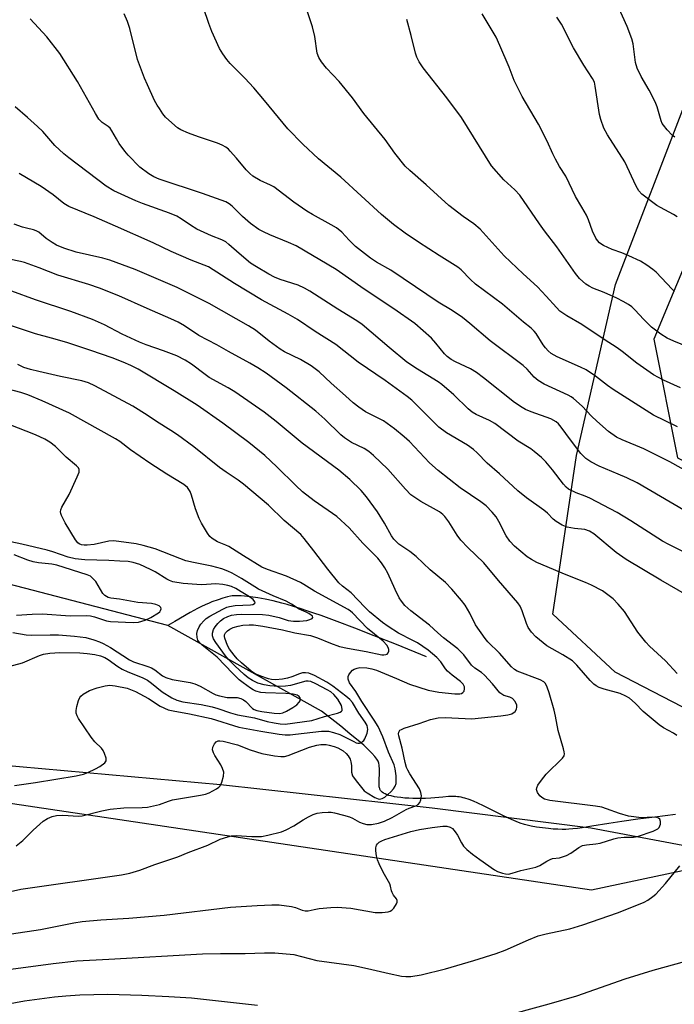
# Model space of a CAD drawing. Units: inches. Extents: x 1237765 to 1243765, y 517455 to 521456.
# Drawn here: x 1239873 to 1240055, y 517704 to 517977 of the extents above; entities that cross this region are included whole.
import ezdxf

# ---------------------------------------------------------------- set-up
doc = ezdxf.new("R2010")
doc.units = ezdxf.units.IN
doc.header["$MEASUREMENT"] = 0
for name, color, linetype in [('HYDRO-Single Line Stream', 4, 'Continuous'), ('NTRL-Farm Land', 3, 'Continuous'), ('NTRL-Trees', 3, 'Continuous'), ('Undefined', 1, 'Continuous')]:
    doc.layers.add(name, color=color, linetype=linetype)

msp = doc.modelspace()

# ---------------------------------------------------------------- linework, layer by layer
at = {"layer": 'HYDRO-Single Line Stream'}
for points in [[(1239914.39, 517809.1), (1239845.66, 517826.96), (1239777.85, 517833.21), (1239757.44, 517832.89), (1239755.24, 517832.57), (1239746.45, 517829.43), (1239740.48, 517826.6), (1239734.52, 517827.23), (1239712.83, 517844.18), (1239708.12, 517847), (1239704.97, 517848.89), (1239698.06, 517850.77), (1239687.06, 517848.57), (1239671.98, 517831.59), (1239670.73, 517828.77), (1239669.16, 517825.31), (1239662.56, 517824.36), (1239654.07, 517827.5)], [(1239986.2, 517800.41), (1239977.93, 517803.77), (1239971.74, 517806.25), (1239966.33, 517808.36), (1239961.41, 517810.22), (1239956.97, 517811.83), (1239954.97, 517812.52), (1239953.02, 517813.18), (1239951.13, 517813.79), (1239949.28, 517814.36), (1239947.5, 517814.88), (1239946.02, 517815.29), (1239943.63, 517815.89), (1239941.42, 517816.37), (1239939.41, 517816.75), (1239937.37, 517817.07), (1239935.72, 517817.25), (1239934.77, 517817.32), (1239934.16, 517817.35), (1239933.3, 517817.35), (1239932.75, 517817.33), (1239932.24, 517817.29), (1239931.76, 517817.23), (1239930.95, 517817.05), (1239929.67, 517816.68), (1239928.32, 517816.24), (1239926.58, 517815.61), (1239925.82, 517815.31), (1239924.78, 517814.86), (1239923.72, 517814.34), (1239922.63, 517813.78), (1239920.59, 517812.65), (1239916.29, 517810.17), (1239914.39, 517809.1)], [(1240055.41, 517756.58), (1240049.69, 517755.87), (1240044.9, 517755.25), (1240040.51, 517754.63), (1240036.87, 517754.07), (1240032.16, 517753.3), (1240029.47, 517752.9), (1240028.15, 517752.73), (1240026.9, 517752.58), (1240025.75, 517752.48), (1240024.97, 517752.44), (1240023.92, 517752.43), (1240022.73, 517752.46), (1240021.46, 517752.54), (1240020.12, 517752.66), (1240018.44, 517752.86), (1240016.81, 517753.09), (1240015.3, 517753.37), (1240014.23, 517753.6), (1240013.42, 517753.82), (1240012.29, 517754.2), (1240011.1, 517754.66), (1240009.87, 517755.19), (1240007.63, 517756.24), (1240002.07, 517758.99), (1240000.48, 517759.73), (1239999.25, 517760.25), (1239998.06, 517760.71), (1239996.92, 517761.09), (1239996.38, 517761.24), (1239995.85, 517761.36), (1239995.34, 517761.46), (1239994.85, 517761.53), (1239994.38, 517761.56), (1239993.86, 517761.58), (1239993.29, 517761.57), (1239992.38, 517761.54), (1239990.75, 517761.43), (1239987.45, 517761.15), (1239985.99, 517761.06), (1239984.82, 517761.02), (1239983.49, 517761.02), (1239982.43, 517761.04), (1239981.33, 517761.08), (1239980.22, 517761.16), (1239979.11, 517761.26), (1239978.04, 517761.4), (1239977.35, 517761.52), (1239976.38, 517761.73), (1239975.78, 517761.9), (1239975.23, 517762.08), (1239974.72, 517762.29), (1239974.28, 517762.53), (1239973.91, 517762.79), (1239973.61, 517763.07), (1239973.48, 517763.23), (1239973.38, 517763.39), (1239973.3, 517763.57), (1239973.23, 517763.78), (1239973.17, 517764.01), (1239973.13, 517764.27), (1239973.08, 517764.84), (1239973.07, 517765.82), (1239973.17, 517768.34), (1239973.17, 517769.39), (1239973.13, 517770.03), (1239973.1, 517770.32), (1239972.99, 517770.85), (1239972.91, 517771.09), (1239972.78, 517771.37), (1239972.61, 517771.68), (1239972.4, 517771.99), (1239971.9, 517772.65), (1239971.03, 517773.64), (1239970.43, 517774.26), (1239969.64, 517775.05), (1239968.81, 517775.83), (1239967.82, 517776.68), (1239964.97, 517779.02), (1239962.42, 517781.07), (1239957.02, 517785.32), (1239914.39, 517809.1)]]:
    msp.add_lwpolyline(points, dxfattribs=at)
at = {"layer": 'NTRL-Farm Land'}
msp.add_polyline3d([(1239754.13, 517765.56, 0), (1239807.79, 517773.38, 0), (1239866.87, 517770.47, 0), (1239929, 517764.91, 0), (1239987.78, 517758.47, 0), (1240031.84, 517752.84, 0), (1240094.3, 517741.1, 0), (1240157.95, 517727.56, 0), (1240203.94, 517720.27, 0), (1240174.69, 517739.06, 0), (1240122.41, 517761.69, 0), (1240062.47, 517783.78, 0), (1240038.61, 517796.13, 0), (1240021.32, 517812.21, 0), (1240027.86, 517856.32, 0), (1240038.75, 517903.8, 0), (1240058.79, 517956.07, 0), (1240081.69, 518011.84, 0), (1240097.38, 518048.63, 0), (1240119.63, 518105.59, 0), (1240140.96, 518162.84, 0), (1240156.09, 518213.47, 0)], dxfattribs=at)
at = {"layer": 'NTRL-Trees'}
msp.add_lwpolyline([(1240346.29, 518204.58), (1240292.13, 518229.58), (1240242.13, 518267.08), (1240217.99, 518254.88), (1240210.88, 518242.08), (1240198.47, 518207.33), (1240141.99, 518109.94), (1240104.23, 518020.1), (1240049.36, 517888.64), (1240055.91, 517855.7), (1240156.19, 517805.43), (1240177.25, 517791.02), (1240169.69, 517777.52), (1240161.73, 517763.31), (1240116.28, 517753.33), (1240075.2, 517744.68), (1240032.04, 517735.59), (1239792.89, 517771.21), (1239754.12, 517765.56)], dxfattribs=at)
at = {"layer": 'Undefined'}
for points, elevation in [([(1240064.19, 517837.32), (1240044.72, 517848.69), (1240041.87, 517850.13), (1240039.51, 517851.16), (1240034.17, 517853.32), (1240031.85, 517854.51), (1240030.47, 517855.5), (1240029.08, 517856.9), (1240026.24, 517860.63), (1240023.66, 517864.22), (1240022.9, 517865.08), (1240022.25, 517865.65), (1240020.76, 517866.5), (1240015.29, 517868.44), (1240013.76, 517869.09), (1240012.78, 517869.6), (1240010.67, 517871.06), (1240002.11, 517877.89), (1240000.08, 517879.37), (1239998.41, 517880.37), (1239994.31, 517882.29), (1239993.09, 517882.97), (1239992.01, 517883.8), (1239991.21, 517884.57), (1239988.85, 517887.53), (1239987.6, 517888.93), (1239982.96, 517892.96), (1239977.18, 517897.07), (1239968.89, 517902.48), (1239961.1, 517907.96), (1239950.02, 517914.53), (1239947.9, 517915.49), (1239942.69, 517917.58), (1239940.92, 517918.42), (1239939.68, 517919.13), (1239937.3, 517920.78), (1239935.11, 517922.71), (1239932.28, 517925.53), (1239931.4, 517926.19), (1239930.46, 517926.75), (1239929.22, 517927.27), (1239924.04, 517929.06), (1239912, 517933.11), (1239910.52, 517933.73), (1239909.08, 517934.57), (1239906.56, 517936.45), (1239903.34, 517939.71), (1239902.41, 517940.82), (1239900.89, 517943.01), (1239900.09, 517944.26), (1239898.82, 517946.52), (1239898.34, 517947.21), (1239897.81, 517947.72), (1239896.18, 517948.83), (1239895.24, 517949.78), (1239894.29, 517951.29), (1239889.3, 517960.19), (1239884.35, 517967.99), (1239880.73, 517972.59), (1239876.1, 517977.59)], 318), ([(1240063.89, 517848.91), (1240053.84, 517854.57), (1240046.65, 517858.14), (1240040.62, 517860.62), (1240038.99, 517861.42), (1240036.82, 517863.01), (1240033.57, 517865.89), (1240032.09, 517867.27), (1240029.5, 517870.01), (1240027.09, 517872.14), (1240026.38, 517872.65), (1240025.62, 517873.08), (1240018.94, 517876.14), (1240017.23, 517877.11), (1240016.14, 517878.09), (1240014.16, 517880.29), (1240013.05, 517881.33), (1240003.9, 517888.17), (1239998.3, 517893), (1239996.27, 517894.62), (1239993.32, 517896.55), (1239989.5, 517898.89), (1239983.21, 517903.19), (1239976.31, 517907.75), (1239972.36, 517910.03), (1239970.65, 517911.1), (1239966.55, 517914.41), (1239964.76, 517916.13), (1239962.73, 517918.31), (1239961.24, 517919.51), (1239959.74, 517920.42), (1239954.52, 517923.25), (1239953.01, 517924.17), (1239949.38, 517926.66), (1239943.81, 517930.9), (1239942.86, 517931.43), (1239939.99, 517932.73), (1239938, 517933.95), (1239937.13, 517934.69), (1239936.13, 517935.7), (1239933.46, 517938.89), (1239931.73, 517940.83), (1239931.2, 517941.37), (1239930.51, 517941.92), (1239929.51, 517942.54), (1239928.2, 517943.11), (1239922.88, 517944.79), (1239920.16, 517945.83), (1239918.03, 517946.76), (1239917.05, 517947.37), (1239915.48, 517948.71), (1239913.77, 517950.32), (1239913.03, 517951.22), (1239912.02, 517952.66), (1239911.4, 517953.64), (1239910.72, 517954.96), (1239908.69, 517959.25), (1239907.88, 517961.16), (1239905.96, 517966.27), (1239903.79, 517974.92), (1239903.17, 517976.86), (1239902.29, 517978.98)], 320), ([(1240063.97, 517826.36), (1240053.51, 517831.62), (1240051.82, 517832.54), (1240042.97, 517838.19), (1240039.19, 517840.47), (1240031.57, 517844.42), (1240030.29, 517844.99), (1240027.83, 517845.89), (1240025.72, 517846.99), (1240025.04, 517847.51), (1240024.25, 517848.33), (1240021.25, 517852.29), (1240019.42, 517854.54), (1240018.15, 517855.75), (1240016.12, 517857.45), (1240015.17, 517858.12), (1240011.68, 517860.26), (1240005.25, 517865.22), (1240003.76, 517866.02), (1240000.03, 517867.67), (1239998.9, 517868.35), (1239997.82, 517869.24), (1239993.78, 517873.14), (1239990.51, 517876.04), (1239989.43, 517876.79), (1239983.69, 517880.31), (1239980.81, 517882.26), (1239975.84, 517886.31), (1239968.32, 517892.69), (1239966.87, 517893.69), (1239961.59, 517896.94), (1239953.85, 517901.96), (1239952.38, 517902.78), (1239950.63, 517903.6), (1239945.57, 517905.24), (1239944, 517905.88), (1239942.44, 517906.69), (1239938.97, 517908.7), (1239937.38, 517909.75), (1239934.16, 517912.39), (1239931.34, 517914.96), (1239930.47, 517915.63), (1239929.34, 517916.23), (1239926.5, 517917.33), (1239922.48, 517919.15), (1239920.65, 517920.28), (1239918.08, 517922.09), (1239916.91, 517922.77), (1239914.83, 517923.63), (1239907.38, 517926.28), (1239905.48, 517927.03), (1239899.36, 517929.87), (1239897.26, 517931.11), (1239886.87, 517938.98), (1239885.53, 517940.09), (1239883.02, 517942.44), (1239879.62, 517946.29), (1239878.19, 517947.71), (1239875.44, 517950.24), (1239872, 517953.13)], 316), ([(1240063.4, 517814.73), (1240051.3, 517821.65), (1240041.74, 517827.45), (1240038.9, 517829.39), (1240032.68, 517834.5), (1240031.5, 517835.33), (1240030.24, 517835.78), (1240027.33, 517836.03), (1240025.28, 517836.43), (1240023.95, 517836.95), (1240022.26, 517837.95), (1240021.39, 517838.66), (1240019.82, 517840.25), (1240018.84, 517841.11), (1240013.97, 517844.59), (1240011.59, 517846.52), (1240006.53, 517851.2), (1240003.07, 517854.19), (1240000.33, 517857.03), (1239999.3, 517857.99), (1239997.64, 517859.14), (1239991.75, 517862.61), (1239989.67, 517864.22), (1239987.95, 517865.8), (1239982.15, 517871.64), (1239980.9, 517872.73), (1239974.79, 517877.12), (1239967.25, 517882.27), (1239961.03, 517887.1), (1239955.34, 517890.73), (1239950.38, 517894.11), (1239947.83, 517895.57), (1239940.4, 517899.56), (1239932.94, 517904.11), (1239925.68, 517908.68), (1239920.87, 517910.56), (1239915.3, 517913.01), (1239910.28, 517915.41), (1239899.82, 517920.03), (1239893.93, 517922.58), (1239886.89, 517925.47), (1239885.46, 517926.34), (1239882.54, 517928.68), (1239879.24, 517931.05), (1239873.05, 517934.67)], 314), ([(1240055.85, 517795.78), (1240052.63, 517799.22), (1240048.17, 517803.38), (1240047.16, 517804.41), (1240044.98, 517807.21), (1240041.26, 517813), (1240039.5, 517815.02), (1240038.04, 517816.47), (1240035.09, 517818.67), (1240032.05, 517820.32), (1240030.4, 517821.06), (1240025.07, 517823.15), (1240016.86, 517826.62), (1240015.38, 517827.38), (1240014.23, 517828.15), (1240010.71, 517831.14), (1240009.38, 517832.52), (1240008.39, 517833.97), (1240006.31, 517837.95), (1240005.54, 517839.23), (1240004.5, 517840.58), (1240002.8, 517842.3), (1240001.29, 517843.47), (1239995.59, 517847.36), (1239989.44, 517852.18), (1239987.11, 517854.29), (1239981.49, 517860.17), (1239980.01, 517861.51), (1239977.37, 517863.72), (1239974.25, 517865.96), (1239969.31, 517868.44), (1239967.44, 517869.7), (1239965.83, 517870.97), (1239963.76, 517872.9), (1239959.75, 517876.38), (1239956.41, 517879.52), (1239954.2, 517881.23), (1239951.2, 517882.94), (1239946.78, 517885.14), (1239945.56, 517885.84), (1239942.49, 517888.09), (1239938.7, 517891.08), (1239936.79, 517892.33), (1239925.86, 517898.49), (1239916.94, 517902.95), (1239905.27, 517908.02), (1239898.29, 517910.56), (1239896.3, 517911.15), (1239888.93, 517912.76), (1239885.49, 517913.87), (1239883.45, 517914.76), (1239882.23, 517915.44), (1239880.58, 517916.61), (1239878.53, 517918.31), (1239877.82, 517918.75), (1239877.09, 517919.01), (1239875.14, 517919.43), (1239874, 517919.77), (1239871.74, 517920.53)], 312), ([(1240055.76, 517778.5), (1240054.81, 517779.18), (1240052.04, 517780.69), (1240050.89, 517781.52), (1240046.46, 517785.2), (1240044.21, 517787.53), (1240042.66, 517788.89), (1240041.65, 517789.49), (1240040, 517790.19), (1240035.55, 517791.39), (1240034.16, 517791.9), (1240033.38, 517792.29), (1240032.7, 517792.82), (1240031.65, 517793.84), (1240028.01, 517798.02), (1240026.78, 517799.22), (1240024.14, 517800.94), (1240019.69, 517803.45), (1240016.62, 517805.93), (1240015.36, 517807.25), (1240014.48, 517808.57), (1240014.05, 517809.62), (1240012.85, 517813.16), (1240012.24, 517814.45), (1240011.64, 517815.41), (1240006.2, 517821.54), (1240002.12, 517826.47), (1239997.68, 517830.73), (1239995.8, 517832.79), (1239994.78, 517834.16), (1239992.45, 517837.88), (1239991.31, 517839.37), (1239990.73, 517839.95), (1239989.83, 517840.64), (1239984.68, 517843.56), (1239983.01, 517844.6), (1239981.91, 517845.42), (1239980.37, 517846.94), (1239975.46, 517852.54), (1239971.48, 517856.3), (1239970.18, 517857.43), (1239968.94, 517858.21), (1239965.42, 517859.92), (1239963.48, 517861.18), (1239962.48, 517862.04), (1239958.03, 517866.36), (1239955.46, 517868.6), (1239947.28, 517875.1), (1239941.72, 517879.15), (1239939.38, 517880.68), (1239937.2, 517881.98), (1239931.19, 517885.17), (1239927.96, 517887.05), (1239922.96, 517889.67), (1239919.02, 517892.31), (1239917.28, 517893.31), (1239915.24, 517894.29), (1239908.62, 517897.12), (1239900.81, 517900.69), (1239895.4, 517902.82), (1239892.44, 517903.81), (1239883.83, 517906.43), (1239878.63, 517908.46), (1239874.52, 517909.91), (1239873.41, 517910.22), (1239870.3, 517910.81)], 310), ([(1239864.7, 517722.48), (1239879.03, 517724.59), (1239888.3, 517726.46), (1239890.62, 517726.82), (1239895.81, 517727.29), (1239903.56, 517727.76), (1239913.38, 517728.65), (1239931.82, 517730.83), (1239939.17, 517731.34), (1239943.25, 517731.52), (1239945.27, 517731.49), (1239948.7, 517731.04), (1239949.81, 517730.78), (1239951.72, 517730), (1239952.53, 517729.81), (1239953.33, 517729.84), (1239955.01, 517730.23), (1239956.46, 517730.43), (1239959.7, 517730.73), (1239961.46, 517730.79), (1239965.2, 517730.57), (1239971.98, 517729.38), (1239973.95, 517729.36), (1239975.6, 517729.52), (1239976.12, 517729.68), (1239976.61, 517729.96), (1239977.18, 517730.55), (1239977.9, 517731.75), (1239978.08, 517732.23), (1239978.11, 517732.69), (1239977.92, 517733.13), (1239977.05, 517734.2), (1239976.65, 517734.87), (1239976.48, 517735.33), (1239976.23, 517736.66), (1239976.02, 517737.34), (1239974.23, 517740.55), (1239973.04, 517742.88), (1239972.59, 517743.94), (1239972.32, 517745.05), (1239972.16, 517746.47), (1239972.16, 517747.3), (1239972.33, 517748.04), (1239972.59, 517748.41), (1239973.13, 517748.88), (1239973.82, 517749.26), (1239974.64, 517749.59), (1239981.91, 517751.85), (1239984.33, 517752.45), (1239987.79, 517752.98), (1239990.74, 517753.33), (1239991.87, 517753.33), (1239992.83, 517753.09), (1239993.46, 517752.65), (1239994.18, 517751.79), (1239994.8, 517750.82), (1239995.92, 517748.73), (1239996.54, 517747.82), (1239997.48, 517746.87), (1239999, 517745.6), (1240001.04, 517744.05), (1240005.14, 517741.16), (1240005.92, 517740.78), (1240007.31, 517740.31), (1240008.16, 517740.11), (1240009.01, 517740.03), (1240010.06, 517740.24), (1240012.43, 517741.04), (1240016.64, 517741.97), (1240017.67, 517742.41), (1240019.62, 517743.64), (1240020.56, 517744.12), (1240021.22, 517744.31), (1240023.2, 517744.58), (1240025.09, 517745.17), (1240026.37, 517745.79), (1240028.53, 517747.38), (1240029.61, 517747.92), (1240030.66, 517748.13), (1240033.28, 517748.4), (1240034.43, 517748.58), (1240038.29, 517749.8), (1240039.42, 517750.05), (1240041.16, 517750.25), (1240043.72, 517750.31), (1240044.81, 517750.44), (1240049.21, 517751.97), (1240050.45, 517752.62), (1240050.83, 517752.99), (1240051.09, 517753.43), (1240051.22, 517753.91), (1240051.25, 517754.65), (1240051.05, 517755.27), (1240050.69, 517755.55), (1240050.2, 517755.72), (1240049.09, 517755.82), (1240045.91, 517755.66), (1240042.35, 517756.11), (1240039.8, 517756.83), (1240036.22, 517758.18), (1240034.92, 517758.6), (1240033.21, 517758.89), (1240020.49, 517760.47), (1240018.99, 517760.88), (1240018.28, 517761.27), (1240017.67, 517761.78), (1240017.05, 517762.72), (1240016.82, 517763.49), (1240016.85, 517763.99), (1240017.19, 517764.72), (1240018.19, 517766.16), (1240019.47, 517767.79), (1240024.04, 517772.24), (1240024.45, 517772.91), (1240024.55, 517773.45), (1240024.51, 517773.99), (1240024.32, 517774.82), (1240022.77, 517779.89), (1240022.09, 517783.88), (1240021.68, 517785.59), (1240020.32, 517790.39), (1240019.75, 517791.99), (1240019.25, 517792.97), (1240018.82, 517793.45), (1240017.83, 517794.01), (1240011.41, 517796.44), (1240010.71, 517796.85), (1240009.87, 517797.57), (1240006.53, 517801.35), (1240003.27, 517804.55), (1240002.52, 517805.45), (1239999.86, 517809.31), (1239998.28, 517812.54), (1239997.02, 517814.72), (1239995.99, 517816.04), (1239993.31, 517819.19), (1239991.53, 517820.99), (1239987.27, 517824.59), (1239983.32, 517828.29), (1239981.61, 517829.62), (1239978.52, 517831.72), (1239977.16, 517833.05), (1239976.51, 517833.96), (1239974.54, 517837.5), (1239972.64, 517840.68), (1239969.57, 517844.85), (1239968.06, 517846.6), (1239964.95, 517849.67), (1239961.92, 517852.23), (1239951.72, 517859.72), (1239944.5, 517865.75), (1239941.14, 517868.36), (1239933, 517874.02), (1239931.1, 517875.14), (1239925.9, 517878), (1239924.73, 517878.83), (1239921, 517881.72), (1239919.22, 517882.76), (1239916.86, 517883.99), (1239913.17, 517885.42), (1239908.34, 517887.05), (1239906.5, 517887.77), (1239901.67, 517890.05), (1239896.76, 517892.6), (1239893.5, 517894.06), (1239887.41, 517896.3), (1239877.65, 517899.54), (1239871.08, 517901.94)], 308), ([(1239862.23, 517733.33), (1239873.54, 517735.83), (1239901.52, 517739.85), (1239903.84, 517740.28), (1239906.58, 517741.08), (1239910.79, 517742.7), (1239917.13, 517744.79), (1239920.05, 517746.06), (1239925.48, 517748.1), (1239928.91, 517749.73), (1239931.01, 517750.41), (1239932.09, 517750.65), (1239933.37, 517750.74), (1239937.76, 517750.44), (1239940.44, 517750.46), (1239942.18, 517750.81), (1239945.91, 517751.79), (1239947.29, 517752.34), (1239949.41, 517753.42), (1239951.99, 517755.13), (1239953.49, 517755.97), (1239954.78, 517756.59), (1239955.84, 517756.95), (1239957.24, 517757.14), (1239958.94, 517757.24), (1239959.78, 517757.22), (1239960.64, 517757.08), (1239963.2, 517756.42), (1239964.88, 517755.9), (1239965.66, 517755.55), (1239967.62, 517754.46), (1239968.63, 517754.04), (1239969.66, 517753.82), (1239971, 517753.81), (1239972.94, 517754.16), (1239974.59, 517754.75), (1239976.66, 517755.73), (1239980.61, 517757.98), (1239981.4, 517758.33), (1239983.27, 517758.97), (1239983.95, 517759.33), (1239984.41, 517759.9), (1239984.66, 517760.65), (1239984.8, 517761.74), (1239984.68, 517762.72), (1239984.29, 517763.74), (1239981.58, 517767.83), (1239981.01, 517768.86), (1239980.69, 517769.66), (1239980.32, 517771), (1239979.45, 517774.98), (1239978.51, 517778.44), (1239978.45, 517778.99), (1239978.51, 517779.42), (1239978.84, 517779.96), (1239979.26, 517780.23), (1239980.03, 517780.54), (1239984.22, 517781.86), (1239987.34, 517783), (1239989.43, 517783.45), (1239991.44, 517783.52), (1239998.81, 517783.19), (1240006.84, 517783.95), (1240008.86, 517784.24), (1240009.95, 517784.58), (1240010.87, 517785.2), (1240011.27, 517785.86), (1240011.37, 517786.38), (1240011.33, 517786.92), (1240010.9, 517787.95), (1240010.15, 517788.76), (1240009.34, 517789.18), (1240007.75, 517789.64), (1240006.61, 517790.39), (1240004.54, 517792.9), (1240002.33, 517795.3), (1240001.47, 517796.06), (1239999.68, 517797.25), (1239998.72, 517798.06), (1239996.58, 517800.89), (1239994.94, 517802.6), (1239990.98, 517805.65), (1239989.39, 517807), (1239987.03, 517809.17), (1239981.92, 517813.11), (1239980.21, 517814.67), (1239979.25, 517815.81), (1239978.62, 517816.78), (1239977.49, 517819.1), (1239975.51, 517823.64), (1239974.68, 517825.07), (1239973.77, 517826.45), (1239972.67, 517827.77), (1239968.52, 517831.97), (1239964.72, 517836.19), (1239961.29, 517839.32), (1239955.04, 517843.7), (1239951.83, 517846.25), (1239949.94, 517847.93), (1239944.64, 517853.15), (1239941.33, 517856.27), (1239936.9, 517859.9), (1239929.65, 517865.25), (1239922.55, 517870.33), (1239916.17, 517874.27), (1239906.13, 517880.25), (1239904.09, 517881.33), (1239901.94, 517882.28), (1239898.92, 517883.42), (1239892.98, 517885.46), (1239886.28, 517887.67), (1239882.07, 517888.91), (1239877.65, 517890.07), (1239857.65, 517896.79)], 306), ([(1239872.26, 517747.85), (1239874.06, 517749.36), (1239876.95, 517752.2), (1239879.72, 517754.7), (1239880.91, 517755.49), (1239882.26, 517756.04), (1239883.41, 517756.28), (1239885.2, 517756.36), (1239886.68, 517756.33), (1239889.48, 517756.13), (1239890.58, 517756.16), (1239896.05, 517757.59), (1239898.34, 517758.05), (1239902.2, 517758.45), (1239907.28, 517758.48), (1239908.72, 517758.62), (1239912.06, 517759.32), (1239914.58, 517760.31), (1239915.69, 517760.63), (1239923.48, 517761.96), (1239924.82, 517762.25), (1239925.87, 517762.61), (1239927.86, 517763.7), (1239928.53, 517764.19), (1239928.9, 517764.58), (1239929.38, 517765.57), (1239929.81, 517767.25), (1239929.89, 517768.36), (1239929.61, 517769.4), (1239929.12, 517770.39), (1239927.42, 517773.01), (1239927.04, 517773.75), (1239926.8, 517774.5), (1239926.85, 517775.24), (1239927.3, 517776.18), (1239927.8, 517776.76), (1239928.39, 517777.02), (1239928.87, 517777.05), (1239929.71, 517776.94), (1239933.69, 517775.91), (1239937.24, 517774.57), (1239940.52, 517773.55), (1239943.99, 517772.88), (1239945.74, 517772.66), (1239946.75, 517772.71), (1239947.8, 517772.95), (1239953.74, 517775.28), (1239955.76, 517775.88), (1239956.92, 517775.99), (1239958.37, 517775.98), (1239959.21, 517775.86), (1239960.57, 517775.49), (1239961.62, 517775.09), (1239963.07, 517774.25), (1239963.93, 517773.56), (1239964.44, 517772.92), (1239964.99, 517771.96), (1239965.25, 517771.2), (1239965.38, 517770.17), (1239965.44, 517768.34), (1239965.69, 517767.35), (1239966.65, 517765.9), (1239968.15, 517764.06), (1239968.96, 517763.19), (1239969.71, 517762.61), (1239971.89, 517761.26), (1239972.81, 517760.91), (1239973.3, 517760.88), (1239973.93, 517761.03), (1239974.62, 517761.42), (1239975.5, 517762.1), (1239976.31, 517762.88), (1239977.05, 517763.75), (1239977.51, 517764.44), (1239977.79, 517765.18), (1239977.85, 517765.96), (1239977.77, 517767.33), (1239977.55, 517769.26), (1239977.29, 517770.34), (1239975.67, 517773.89), (1239974.09, 517778.18), (1239972.78, 517780.98), (1239971.71, 517782.8), (1239968.29, 517787.97), (1239966.62, 517790.76), (1239964.81, 517793.16), (1239964.45, 517794.17), (1239964.5, 517794.92), (1239964.7, 517795.39), (1239965.15, 517796.06), (1239965.71, 517796.64), (1239966.16, 517796.94), (1239966.93, 517797.22), (1239967.75, 517797.38), (1239969.65, 517797.33), (1239971.05, 517797.06), (1239972.31, 517796.68), (1239977.94, 517794.37), (1239981.5, 517792.8), (1239986.71, 517791.13), (1239989.65, 517790.55), (1239994.09, 517790.09), (1239995.49, 517790.09), (1239996, 517790.22), (1239996.37, 517790.45), (1239996.65, 517790.81), (1239996.82, 517791.53), (1239996.77, 517792.04), (1239996.41, 517792.75), (1239995.64, 517793.54), (1239993.35, 517795.24), (1239992.05, 517796.37), (1239991.53, 517797), (1239990.19, 517798.98), (1239989.14, 517800.18), (1239986.69, 517802.22), (1239983.69, 517804.27), (1239982.47, 517804.96), (1239978.43, 517806.93), (1239975.55, 517808.76), (1239973.97, 517809.93), (1239970.41, 517812.92), (1239969.13, 517814.15), (1239965.29, 517818.15), (1239962.87, 517820), (1239961.88, 517820.94), (1239958.79, 517824.72), (1239954.96, 517829.84), (1239952.26, 517833.26), (1239951.31, 517834.36), (1239946.73, 517838.28), (1239942.32, 517842.49), (1239935.38, 517848.36), (1239933.92, 517849.49), (1239930.58, 517851.66), (1239928.72, 517852.97), (1239921.56, 517858.72), (1239917.1, 517862.02), (1239915.17, 517863.29), (1239911.21, 517865.72), (1239908.61, 517867.52), (1239904.69, 517870.02), (1239894.11, 517875.66), (1239892.35, 517876.47), (1239890.51, 517877.06), (1239884.59, 517878.27), (1239878.56, 517879.62), (1239876.25, 517880.19), (1239874.39, 517880.75), (1239872.67, 517881.56)], 304), ([(1239871.75, 517764.66), (1239877.59, 517765.42), (1239888.9, 517767.28), (1239890.92, 517767.81), (1239892.19, 517768.26), (1239894.27, 517769.22), (1239895.5, 517769.93), (1239896.84, 517770.92), (1239897.24, 517771.5), (1239897.25, 517772.22), (1239896.81, 517773.54), (1239896.42, 517774.32), (1239895.95, 517774.96), (1239894.1, 517776.73), (1239893.04, 517778.05), (1239889.57, 517783.22), (1239889.15, 517783.95), (1239888.88, 517784.7), (1239888.89, 517785.51), (1239889.11, 517786.62), (1239889.59, 517788.29), (1239889.93, 517789.06), (1239890.25, 517789.49), (1239890.88, 517790.03), (1239892.62, 517791.03), (1239894.79, 517791.81), (1239896.96, 517792.33), (1239898.31, 517792.5), (1239899.75, 517792.35), (1239903.04, 517791.66), (1239905.37, 517790.76), (1239908.97, 517788.81), (1239912.27, 517786.69), (1239914.5, 517785.67), (1239915.86, 517785.33), (1239920.44, 517784.54), (1239926.38, 517783.25), (1239934.14, 517780.83), (1239940.25, 517779.71), (1239945.29, 517778.91), (1239947.01, 517778.73), (1239948.37, 517778.73), (1239949.84, 517778.85), (1239957.09, 517779.72), (1239958.19, 517779.77), (1239959.01, 517779.7), (1239960.36, 517779.4), (1239962.2, 517778.76), (1239966.01, 517776.81), (1239966.72, 517776.51), (1239967.19, 517776.39), (1239967.65, 517776.38), (1239968.09, 517776.53), (1239968.5, 517776.81), (1239968.86, 517777.17), (1239969.14, 517777.62), (1239969.74, 517779.17), (1239969.92, 517780.23), (1239969.87, 517780.78), (1239969.71, 517781.28), (1239969.22, 517782.2), (1239967.46, 517784.76), (1239965.68, 517787.69), (1239964.92, 517788.56), (1239963.81, 517789.49), (1239960.18, 517792.22), (1239958.55, 517793.31), (1239955.1, 517795.23), (1239953.58, 517795.81), (1239952.58, 517795.94), (1239951.82, 517795.9), (1239950.97, 517795.67), (1239948.79, 517794.81), (1239947.6, 517794.43), (1239946.19, 517794.18), (1239944.29, 517794.02), (1239943.17, 517794.1), (1239942.34, 517794.29), (1239940.17, 517795.04), (1239938.67, 517795.69), (1239937.52, 517796.44), (1239934.87, 517798.71), (1239933.68, 517799.81), (1239932.77, 517800.88), (1239931.54, 517802.54), (1239930.98, 517803.53), (1239930.21, 517805.53), (1239930.1, 517805.99), (1239930.11, 517806.46), (1239930.41, 517807.07), (1239930.94, 517807.62), (1239931.58, 517808.05), (1239932.55, 517808.48), (1239933.9, 517808.86), (1239935.25, 517809.14), (1239937.01, 517809.31), (1239938.15, 517809.31), (1239940.8, 517808.92), (1239946.27, 517807.84), (1239949.7, 517807.07), (1239953.98, 517806.29), (1239955.92, 517805.69), (1239959.58, 517804.13), (1239962.09, 517803.27), (1239964.32, 517802.79), (1239969.48, 517801.89), (1239973.78, 517800.95), (1239974.34, 517800.89), (1239974.97, 517800.98), (1239975.32, 517801.16), (1239975.59, 517801.51), (1239975.73, 517801.95), (1239975.75, 517802.44), (1239975.6, 517802.93), (1239975.18, 517803.65), (1239974.19, 517804.72), (1239969.82, 517808.29), (1239965.72, 517812.58), (1239965.15, 517813.09), (1239964.51, 517813.53), (1239955.14, 517818.61), (1239952.18, 517820.49), (1239951.21, 517821.01), (1239947.31, 517822.77), (1239942.04, 517824.63), (1239940.52, 517825.31), (1239935.42, 517828.39), (1239931.32, 517831), (1239930.45, 517831.43), (1239928.18, 517832.35), (1239926.68, 517833.22), (1239926.07, 517833.81), (1239925.41, 517834.76), (1239923.74, 517837.53), (1239923.07, 517838.81), (1239922.02, 517841.45), (1239921, 517845.28), (1239920.61, 517846.31), (1239919.88, 517847.38), (1239918.81, 517848.29), (1239914.09, 517851.11), (1239909.38, 517854.16), (1239904.03, 517857.92), (1239901.07, 517860.16), (1239899.85, 517860.96), (1239887.04, 517868.07), (1239879.51, 517871.45), (1239875.47, 517873.18), (1239873.56, 517873.82), (1239866.4, 517875.65)], 302), ([(1239870.17, 517797.67), (1239874.02, 517798.7), (1239878.77, 517800.71), (1239879.88, 517801.09), (1239881.56, 517801.35), (1239884.41, 517801.57), (1239889.95, 517801.46), (1239891.93, 517801.32), (1239894.1, 517801.01), (1239895.69, 517800.65), (1239896.87, 517800.22), (1239897.82, 517799.66), (1239900.46, 517797.73), (1239901.69, 517796.97), (1239903.26, 517796.23), (1239907.26, 517794.59), (1239908.7, 517793.88), (1239909.8, 517793.1), (1239912.77, 517790.64), (1239915.46, 517789.02), (1239916.92, 517788.31), (1239918.54, 517787.86), (1239923.63, 517787.13), (1239926.67, 517786.46), (1239928.3, 517786.02), (1239931.77, 517784.78), (1239933.73, 517784.22), (1239938.47, 517783.44), (1239941.96, 517782.44), (1239943.89, 517782.02), (1239945.57, 517781.75), (1239946.96, 517781.71), (1239954.34, 517782.69), (1239957.88, 517783.82), (1239961.53, 517784.74), (1239962.28, 517785.03), (1239962.66, 517785.29), (1239962.78, 517785.46), (1239962.85, 517785.86), (1239962.6, 517786.84), (1239961.56, 517788.57), (1239960.47, 517789.91), (1239959.62, 517790.61), (1239958.64, 517791.24), (1239955.48, 517792.91), (1239954.14, 517793.5), (1239953.4, 517793.66), (1239952.69, 517793.64), (1239948.44, 517792.37), (1239947.03, 517792.21), (1239945.13, 517792.18), (1239942.7, 517792.34), (1239941.12, 517792.59), (1239939.35, 517793.09), (1239937.88, 517793.78), (1239936.68, 517794.57), (1239935.61, 517795.44), (1239933.01, 517797.86), (1239931.23, 517799.65), (1239930.38, 517800.69), (1239927.68, 517804.39), (1239927.06, 517805.39), (1239926.78, 517806.18), (1239926.78, 517806.95), (1239927.07, 517807.99), (1239927.49, 517808.73), (1239928.25, 517809.65), (1239929.05, 517810.41), (1239929.88, 517811.01), (1239931.05, 517811.59), (1239932.07, 517811.91), (1239933.42, 517812.15), (1239934.78, 517812.27), (1239940.71, 517812.16), (1239942.45, 517811.91), (1239945.3, 517811.27), (1239947.85, 517810.48), (1239949.25, 517810.32), (1239951, 517810.31), (1239953.03, 517810.48), (1239953.85, 517810.73), (1239954.48, 517811.07), (1239954.67, 517811.34), (1239954.56, 517811.63), (1239953.58, 517812.41), (1239952.8, 517812.81), (1239950.85, 517813.62), (1239948.75, 517815.01), (1239947.24, 517815.83), (1239943.68, 517817.3), (1239939.58, 517819.19), (1239938.52, 517819.79), (1239934.87, 517822.12), (1239932.23, 517823.63), (1239931.03, 517824.22), (1239929.39, 517824.78), (1239926.6, 517825.55), (1239921.54, 517826.54), (1239919.42, 517827.08), (1239917.7, 517827.66), (1239910.84, 517830.35), (1239907.52, 517831.31), (1239905.56, 517831.79), (1239899.34, 517832.59), (1239897.98, 517832.47), (1239893.95, 517831.61), (1239891.95, 517831.37), (1239891.12, 517831.36), (1239890.36, 517831.47), (1239889.73, 517831.73), (1239889.34, 517832.02), (1239888.69, 517832.87), (1239885.86, 517837.58), (1239884.83, 517839.66), (1239884.66, 517840.18), (1239884.59, 517840.7), (1239884.67, 517841.21), (1239884.97, 517841.96), (1239886.93, 517845.43), (1239889.21, 517850.35), (1239889.71, 517851.71), (1239889.71, 517852.44), (1239889.53, 517852.85), (1239889.01, 517853.47), (1239886.1, 517855.89), (1239883.15, 517858.84), (1239881.61, 517860), (1239880.17, 517860.83), (1239877.65, 517862.02), (1239870.33, 517864.89)], 300), ([(1239871.36, 517807.11), (1239875.04, 517806.49), (1239876.48, 517806.41), (1239881.74, 517806.5), (1239883.99, 517806.45), (1239888.41, 517806.09), (1239891.6, 517805.72), (1239893.79, 517805.14), (1239895.38, 517804.58), (1239896.44, 517804.11), (1239898.46, 517802.98), (1239903.72, 517799.5), (1239904.88, 517798.99), (1239908.78, 517797.72), (1239909.86, 517797.3), (1239910.8, 517796.74), (1239912.94, 517795.12), (1239913.8, 517794.62), (1239915.58, 517794.08), (1239920.54, 517793.26), (1239921.89, 517792.92), (1239923.37, 517792.27), (1239926.96, 517790.17), (1239927.73, 517789.82), (1239928.7, 517789.5), (1239930.88, 517789.05), (1239933.62, 517789.04), (1239934.66, 517788.81), (1239935.38, 517788.45), (1239936.05, 517787.98), (1239937.93, 517786.05), (1239938.37, 517785.75), (1239939.12, 517785.44), (1239940.51, 517785.16), (1239943.93, 517784.71), (1239945.51, 517784.66), (1239946.31, 517784.85), (1239947.36, 517785.31), (1239949.13, 517786.31), (1239950.22, 517787.05), (1239950.9, 517787.78), (1239951.12, 517788.18), (1239951.19, 517788.6), (1239951.1, 517789.02), (1239950.88, 517789.39), (1239950.27, 517789.77), (1239949.16, 517789.98), (1239947.12, 517790.15), (1239941.53, 517790.36), (1239940.21, 517790.48), (1239938.85, 517790.83), (1239938.06, 517791.19), (1239937.35, 517791.63), (1239935.3, 517793.11), (1239934.22, 517794.02), (1239932.41, 517795.78), (1239928.07, 517800.24), (1239923.9, 517803.6), (1239923.15, 517804.39), (1239922.74, 517805.03), (1239922.49, 517805.77), (1239922.46, 517806.86), (1239922.66, 517807.69), (1239923.1, 517808.75), (1239923.57, 517809.49), (1239924.34, 517810.37), (1239925.07, 517811), (1239926.03, 517811.66), (1239929.66, 517813.65), (1239930.73, 517814.14), (1239931.47, 517814.39), (1239933.08, 517814.63), (1239937.32, 517814.79), (1239938.03, 517814.93), (1239938.47, 517815.16), (1239938.62, 517815.4), (1239938.57, 517815.68), (1239938.06, 517816.32), (1239937.1, 517817.01), (1239934.77, 517818.46), (1239933.28, 517819.34), (1239932.06, 517819.9), (1239931.04, 517820.22), (1239929.66, 517820.47), (1239927.7, 517820.64), (1239923.86, 517820.41), (1239922.43, 517820.44), (1239918.6, 517820.74), (1239915.8, 517821.21), (1239914.82, 517821.56), (1239914.08, 517821.92), (1239910.83, 517824.01), (1239909.6, 517824.68), (1239906.6, 517826.03), (1239904.74, 517826.59), (1239903.35, 517826.82), (1239901.05, 517826.99), (1239897.96, 517827.15), (1239891.33, 517827.29), (1239888.68, 517827.57), (1239886.68, 517828.09), (1239882.47, 517829.55), (1239880.86, 517830), (1239873.86, 517831.67), (1239865.38, 517833.44)], 298), ([(1239872.36, 517811.97), (1239876.72, 517812.22), (1239879.61, 517812.29), (1239887.25, 517811.77), (1239891.88, 517811.89), (1239892.89, 517811.76), (1239893.98, 517811.51), (1239897.38, 517810.4), (1239898.44, 517810.15), (1239904.77, 517809.94), (1239906.19, 517810.05), (1239908.06, 517810.53), (1239909.68, 517811.32), (1239911.75, 517812.58), (1239912.12, 517812.9), (1239912.38, 517813.29), (1239912.5, 517813.72), (1239912.44, 517814.12), (1239911.98, 517814.57), (1239911.03, 517814.96), (1239909.86, 517815.17), (1239906.07, 517815.48), (1239901, 517816.43), (1239898.55, 517816.68), (1239897.82, 517816.9), (1239896.92, 517817.42), (1239896.34, 517817.98), (1239894.34, 517821.28), (1239893.65, 517822.08), (1239892.86, 517822.76), (1239891.98, 517823.18), (1239883.59, 517825.82), (1239882.17, 517826.11), (1239878.41, 517826.51), (1239876.99, 517826.74), (1239875.45, 517827.21), (1239871.68, 517828.73)], 296), ([(1239867.95, 517713.2), (1239882.56, 517715.22), (1239889.12, 517715.96), (1239897.95, 517716.37), (1239924.03, 517717.88), (1239929.05, 517718), (1239935.89, 517718), (1239941.24, 517718.14), (1239944.14, 517718.12), (1239949.37, 517717.67), (1239955.81, 517716.06), (1239966.07, 517714.64), (1239969.86, 517713.84), (1239975.89, 517712.37), (1239979.32, 517711.69), (1239980.46, 517711.57), (1239981.88, 517711.57), (1239984.71, 517712.01), (1239991.47, 517713.69), (1239999.36, 517716.02), (1240005.54, 517717.96), (1240008.1, 517718.89), (1240014.54, 517721.78), (1240017.21, 517722.83), (1240019.43, 517723.41), (1240026.08, 517724.84), (1240029.68, 517725.91), (1240039.28, 517729.29), (1240045.63, 517731.75), (1240046.71, 517732.24), (1240047.68, 517732.81), (1240049.07, 517733.76), (1240049.93, 517734.47), (1240052.6, 517737.42), (1240056.61, 517742.33)], 310), ([(1240006.41, 517700.17), (1240020.27, 517704), (1240027.97, 517706.22), (1240041.43, 517710.88), (1240049.24, 517713.29), (1240058.26, 517715.81)], 312), ([(1239863.49, 517702.79), (1239874.52, 517704.77), (1239882.87, 517705.91), (1239886.09, 517706.22), (1239889.98, 517706.49), (1239897.75, 517706.66), (1239907.12, 517706.4), (1239914.69, 517706.06), (1239920.96, 517705.65), (1239939.27, 517703.58)], 312)]:
    msp.add_lwpolyline(points, dxfattribs=dict(at, elevation=elevation))
for points in [[(1240056.76, 517875.08, 324), (1240052.05, 517877.25, 324), (1240049.29, 517878.73, 324), (1240044.67, 517881.99, 324), (1240040.61, 517885.19, 324), (1240039.18, 517886.22, 324), (1240035.57, 517888.5, 324), (1240029.37, 517892.67, 324), (1240025.25, 517895.1, 324), (1240023.31, 517896.43, 324), (1240022.32, 517897.39, 324), (1240019.49, 517900.6, 324), (1240017.08, 517903.16, 324), (1240013.04, 517906.79, 324), (1240007.83, 517911.8, 324), (1240001.11, 517919.21, 324), (1239999.36, 517920.64, 324), (1239996.4, 517922.66, 324), (1239992.45, 517925.74, 324), (1239986.17, 517931.54, 324), (1239981.57, 517935.45, 324), (1239980.28, 517936.65, 324), (1239977.42, 517940.26, 324), (1239974.71, 517944.1, 324), (1239968.83, 517951.34, 324), (1239965.67, 517955.71, 324), (1239962, 517960.19, 324), (1239958.5, 517963.88, 324), (1239957.06, 517965.67, 324), (1239956.28, 517966.85, 324), (1239955.86, 517968.11, 324), (1239955.2, 517972.68, 324), (1239954.56, 517975.41, 324), (1239950.7, 517987.1, 324)], [(1240055.92, 517864.28, 322), (1240049.3, 517867.53, 322), (1240038.06, 517874.68, 322), (1240036.5, 517875.78, 322), (1240033.21, 517878.32, 322), (1240030.54, 517880.08, 322), (1240028.98, 517880.89, 322), (1240022.51, 517883.74, 322), (1240020.87, 517884.67, 322), (1240020.05, 517885.36, 322), (1240019.33, 517886.19, 322), (1240018.67, 517887.08, 322), (1240016.7, 517890.2, 322), (1240016.15, 517890.85, 322), (1240015.31, 517891.64, 322), (1240013.17, 517893.31, 322), (1240007.31, 517898.34, 322), (1239999.86, 517903.91, 322), (1239998.49, 517905.16, 322), (1239995.82, 517907.89, 322), (1239994.96, 517908.62, 322), (1239989.74, 517911.84, 322), (1239983.99, 517915.57, 322), (1239980.34, 517918.06, 322), (1239977.1, 517920.48, 322), (1239973.77, 517923.28, 322), (1239962.46, 517933.59, 322), (1239956.24, 517938.76, 322), (1239951.89, 517942.75, 322), (1239947.71, 517947.03, 322), (1239941.26, 517954.9, 322), (1239938.28, 517958.43, 322), (1239935.79, 517961.13, 322), (1239931.72, 517965.2, 322), (1239930.76, 517966.27, 322), (1239929.62, 517967.88, 322), (1239928.74, 517969.34, 322), (1239926.59, 517974.12, 322), (1239925.74, 517976.29, 322), (1239924.28, 517980.68, 322)], [(1240055.2, 517944.78, 332), (1240054.52, 517945.32, 332), (1240053.13, 517946.76, 332), (1240052.04, 517948.07, 332), (1240051.74, 517948.55, 332), (1240051.41, 517949.32, 332), (1240050.27, 517953.2, 332), (1240049.75, 517954.52, 332), (1240048.1, 517957.8, 332), (1240045.82, 517961.6, 332), (1240044.77, 517963.9, 332), (1240044.31, 517965.52, 332), (1240043.65, 517970.66, 332), (1240043.29, 517972.03, 332), (1240042.01, 517975.49, 332), (1240039.34, 517981.25, 332)], [(1240060.59, 517885.79, 326), (1240054.9, 517888.08, 326), (1240053.06, 517888.94, 326), (1240051.33, 517890.03, 326), (1240048.73, 517891.97, 326), (1240046.6, 517894.05, 326), (1240044.15, 517896.8, 326), (1240043.28, 517897.57, 326), (1240042.33, 517898.25, 326), (1240040.89, 517899.13, 326), (1240039.14, 517900.06, 326), (1240035.58, 517901.63, 326), (1240032.48, 517902.81, 326), (1240031.46, 517903.33, 326), (1240030.49, 517903.94, 326), (1240028.75, 517905.51, 326), (1240027.62, 517906.84, 326), (1240022.44, 517914.32, 326), (1240018.97, 517918.76, 326), (1240017.6, 517920.63, 326), (1240012.15, 517928.6, 326), (1240010.81, 517930.09, 326), (1240007.76, 517932.91, 326), (1240004.33, 517936.77, 326), (1239995.91, 517950.19, 326), (1239991.92, 517955.65, 326), (1239985.32, 517963.99, 326), (1239984.19, 517965.71, 326), (1239983.55, 517967.01, 326), (1239983.14, 517968.1, 326), (1239982.01, 517972.99, 326), (1239980.75, 517977.43, 326)], [(1240055.13, 517901.88, 328), (1240054.5, 517902.47, 328), (1240050, 517907.26, 328), (1240049.11, 517908, 328), (1240047.42, 517909.19, 328), (1240045.67, 517910.29, 328), (1240042.43, 517911.82, 328), (1240040.52, 517912.64, 328), (1240037.83, 517913.55, 328), (1240035.43, 517914.63, 328), (1240034.7, 517915.07, 328), (1240034.28, 517915.43, 328), (1240033.71, 517916.03, 328), (1240033.24, 517916.72, 328), (1240032.38, 517918.59, 328), (1240031.22, 517921.78, 328), (1240030.64, 517923.04, 328), (1240029.42, 517925.26, 328), (1240027.65, 517928.23, 328), (1240024.9, 517933.89, 328), (1240023.18, 517936.59, 328), (1240022.07, 517938.6, 328), (1240021.29, 517940.14, 328), (1240019.77, 517943.59, 328), (1240017.31, 517948.34, 328), (1240012.85, 517956.04, 328), (1240011.24, 517959.15, 328), (1240010.63, 517960.46, 328), (1240009.18, 517964.17, 328), (1240006.62, 517970.2, 328), (1240005.54, 517972.56, 328), (1240001.72, 517978.97, 328)], [(1240055.82, 517922.63, 330), (1240054.88, 517923.25, 330), (1240051.24, 517925.19, 330), (1240050.25, 517925.8, 330), (1240046.09, 517928.9, 330), (1240045.2, 517929.87, 330), (1240044.51, 517931.14, 330), (1240041.29, 517937.89, 330), (1240036.55, 517945.36, 330), (1240035.53, 517947.28, 330), (1240034.65, 517949.66, 330), (1240034.27, 517951.01, 330), (1240033.13, 517958.92, 330), (1240032.86, 517960, 330), (1240032.39, 517961, 330), (1240029.96, 517964.75, 330), (1240027.07, 517969.55, 330), (1240023.71, 517976.13, 330), (1240022.48, 517978.11, 330)]]:
    msp.add_polyline3d(points, dxfattribs=at)

doc.saveas('drawing.dxf')
